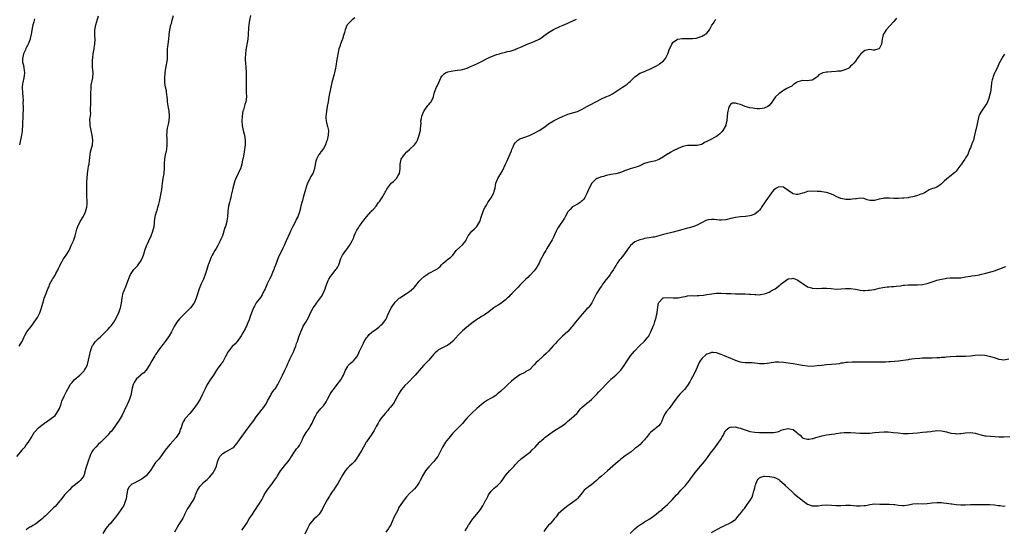
# Model space of a CAD drawing. Units: inches. Extents: x 2538000 to 2541000, y 1545000 to 1548000.
# Drawn here: x 2540374 to 2540785, y 1547069 to 1547281 of the extents above; entities that cross this region are included whole.
import ezdxf

# ---------------------------------------------------------------- set-up
doc = ezdxf.new("R2010")
doc.units = ezdxf.units.IN
doc.header["$MEASUREMENT"] = 0
doc.layers.add('LD25381545_10ft', color=140, linetype='Continuous')

msp = doc.modelspace()

# ---------------------------------------------------------------- linework, layer by layer
at = {"layer": 'LD25381545_10ft'}
for points, elevation in [([(2540373.1, 1547099), (2540374.75, 1547101), (2540375, 1547101.34), (2540375.77, 1547102.23), (2540376.38, 1547103), (2540377, 1547103.89), (2540377.91, 1547105), (2540378.34, 1547105.66), (2540379, 1547106.84), (2540380.34, 1547109), (2540380.64, 1547109.36), (2540382.12, 1547111), (2540383, 1547111.75), (2540384.62, 1547113), (2540384.84, 1547113.16), (2540385, 1547113.25), (2540386.02, 1547113.98), (2540387, 1547114.56), (2540389, 1547116.2), (2540389.69, 1547117), (2540390.85, 1547119), (2540391.57, 1547121), (2540391.89, 1547122.11), (2540393, 1547124.5), (2540393.83, 1547126.17), (2540395, 1547128.41), (2540395.39, 1547129), (2540396.1, 1547129.9), (2540397.02, 1547130.98), (2540399.3, 1547133), (2540400.18, 1547133.82), (2540401, 1547134.62), (2540401.18, 1547134.82), (2540401.34, 1547135), (2540401.69, 1547135.69), (2540402.44, 1547137), (2540402.59, 1547137.41), (2540403, 1547139.21), (2540403.35, 1547141), (2540403.81, 1547143), (2540404.51, 1547145), (2540404.69, 1547145.31), (2540405, 1547145.73), (2540405.51, 1547146.49), (2540405.92, 1547147), (2540407, 1547148.06), (2540408.04, 1547149), (2540408.53, 1547149.47), (2540409, 1547149.96), (2540410.09, 1547151), (2540411, 1547152.03), (2540411.93, 1547153), (2540412.43, 1547153.57), (2540413.34, 1547154.66), (2540413.58, 1547155), (2540414.73, 1547157), (2540415, 1547157.61), (2540415.4, 1547158.6), (2540415.57, 1547159), (2540415.97, 1547159.97), (2540416.32, 1547161), (2540416.41, 1547161.59), (2540416.81, 1547163), (2540416.97, 1547165), (2540417.32, 1547166.68), (2540417.36, 1547167), (2540417.54, 1547167.54), (2540418.18, 1547169), (2540418.47, 1547169.53), (2540419.02, 1547170.98), (2540420.09, 1547173.91), (2540420.55, 1547175), (2540421, 1547175.78), (2540421.9, 1547177), (2540422.42, 1547177.58), (2540423, 1547178.13), (2540423.42, 1547178.58), (2540423.76, 1547179), (2540425, 1547180.77), (2540425.12, 1547181), (2540425.65, 1547182.35), (2540425.89, 1547183), (2540426.32, 1547184.32), (2540426.53, 1547185), (2540426.63, 1547185.37), (2540427.15, 1547186.85), (2540427.42, 1547187.42), (2540428.12, 1547189), (2540428.37, 1547189.63), (2540429, 1547190.69), (2540429.16, 1547191), (2540429.89, 1547193), (2540430.06, 1547193.94), (2540430.34, 1547195), (2540430.53, 1547196.53), (2540430.57, 1547197), (2540430.82, 1547199), (2540431, 1547199.71), (2540431.36, 1547201), (2540431.76, 1547202.24), (2540431.98, 1547203), (2540432.28, 1547204.28), (2540432.58, 1547205.42), (2540433, 1547207.49), (2540433.35, 1547209), (2540433.61, 1547210.39), (2540433.68, 1547211.68), (2540433.85, 1547213), (2540434.02, 1547213.98), (2540434.16, 1547215), (2540434.51, 1547217), (2540434.56, 1547217.44), (2540434.66, 1547219), (2540434.63, 1547220.63), (2540434.65, 1547221), (2540434.7, 1547221.3), (2540434.79, 1547223), (2540435, 1547224.08), (2540435.56, 1547226.44), (2540435.66, 1547227), (2540435.83, 1547229), (2540435.74, 1547230.26), (2540435.84, 1547231.84), (2540435.71, 1547233), (2540435.75, 1547234.25), (2540435.8, 1547235), (2540435.93, 1547235.93), (2540436.18, 1547237), (2540436.39, 1547237.61), (2540436.62, 1547239), (2540436.78, 1547240.78), (2540436.81, 1547241), (2540436.67, 1547243), (2540436.41, 1547244.41), (2540435.98, 1547247), (2540435.9, 1547247.9), (2540435.52, 1547251), (2540435.46, 1547251.46), (2540435.17, 1547253), (2540434.88, 1547255), (2540434.83, 1547257), (2540434.97, 1547259), (2540435.28, 1547261), (2540435.55, 1547262.45), (2540435.69, 1547263), (2540435.81, 1547263.81), (2540435.96, 1547265), (2540435.97, 1547269), (2540436.07, 1547269.93), (2540436.2, 1547271), (2540436.49, 1547273), (2540436.68, 1547275), (2540436.94, 1547277), (2540437.39, 1547279), (2540437.55, 1547279.55), (2540437.93, 1547281), (2540438.42, 1547283)], 7910), ([(2540374.03, 1547145), (2540375.18, 1547146.82), (2540375.28, 1547147), (2540376.15, 1547149), (2540376.45, 1547149.55), (2540377.22, 1547151), (2540379, 1547153.28), (2540379.79, 1547154.21), (2540380.37, 1547155), (2540381, 1547156.02), (2540381.65, 1547157), (2540382.72, 1547159), (2540383.42, 1547161), (2540383.92, 1547163), (2540384.35, 1547164.35), (2540384.54, 1547165), (2540385.3, 1547167), (2540385.44, 1547167.44), (2540386.07, 1547169), (2540386.41, 1547169.59), (2540386.9, 1547171), (2540388, 1547173), (2540388.41, 1547173.59), (2540389, 1547174.7), (2540389.18, 1547175), (2540389.39, 1547175.39), (2540390.29, 1547177), (2540390.52, 1547177.48), (2540391, 1547178.6), (2540391.2, 1547179), (2540392.55, 1547181.45), (2540393.67, 1547183), (2540394.87, 1547185), (2540395.76, 1547187), (2540396.67, 1547189), (2540397, 1547189.8), (2540397.41, 1547191), (2540397.56, 1547191.56), (2540398.1, 1547193.9), (2540398.5, 1547195), (2540399.54, 1547197), (2540400.74, 1547199), (2540401, 1547199.48), (2540401.67, 1547201), (2540402.24, 1547203), (2540402.37, 1547204.37), (2540402.42, 1547205), (2540402.27, 1547208.27), (2540402.25, 1547209), (2540402.28, 1547211), (2540402.34, 1547212.34), (2540402.34, 1547213.66), (2540402.38, 1547215), (2540402.51, 1547217), (2540402.8, 1547219), (2540403, 1547220.1), (2540403.21, 1547221), (2540403.42, 1547222.58), (2540403.53, 1547223.53), (2540403.66, 1547225), (2540403.87, 1547226.13), (2540404.59, 1547229), (2540404.79, 1547231), (2540404.54, 1547233), (2540404.03, 1547235), (2540403.63, 1547237), (2540403.62, 1547238.38), (2540403.59, 1547239), (2540403.6, 1547239.6), (2540403.93, 1547242.07), (2540403.88, 1547243), (2540403.81, 1547243.82), (2540403.93, 1547246.07), (2540403.92, 1547247), (2540403.99, 1547249), (2540403.96, 1547250.04), (2540404, 1547251), (2540404.09, 1547252.09), (2540404.06, 1547253), (2540404.14, 1547253.86), (2540404.76, 1547257), (2540404.86, 1547259), (2540404.67, 1547261.33), (2540404.59, 1547263), (2540404.69, 1547264.69), (2540404.72, 1547265), (2540404.78, 1547265.22), (2540404.98, 1547267), (2540405.32, 1547269), (2540405.35, 1547269.35), (2540405.64, 1547271), (2540405.74, 1547273), (2540405.64, 1547274.36), (2540405.64, 1547275), (2540405.69, 1547275.69), (2540405.66, 1547277), (2540406.05, 1547279), (2540406.46, 1547280.46), (2540407.19, 1547282.81)], 7920), ([(2540380.5, 1547281.5), (2540380.34, 1547281), (2540380.12, 1547280.12), (2540379.79, 1547279), (2540379.62, 1547278.38), (2540379.1, 1547275.1), (2540378.7, 1547273.3), (2540378.61, 1547273), (2540378.32, 1547272.32), (2540377.82, 1547271), (2540377.56, 1547270.44), (2540377, 1547269.42), (2540376.84, 1547269.16), (2540376.62, 1547268.62), (2540375.9, 1547267), (2540375.75, 1547266.25), (2540375.47, 1547265), (2540375.5, 1547263.5), (2540375.56, 1547263), (2540375.79, 1547262.21), (2540376.01, 1547261), (2540376.11, 1547260.11), (2540376.3, 1547259), (2540376.14, 1547257.86), (2540376.05, 1547257), (2540375.56, 1547255), (2540375.5, 1547254.5), (2540375.28, 1547253), (2540375.38, 1547250.62), (2540375.56, 1547249), (2540375.67, 1547247.67), (2540375.59, 1547246.41), (2540375.67, 1547245), (2540375.72, 1547243.72), (2540375.69, 1547243), (2540375.64, 1547242.36), (2540375.61, 1547241), (2540375.54, 1547239.54), (2540375.49, 1547239), (2540375.49, 1547238.51), (2540375.42, 1547237), (2540375.31, 1547235.31), (2540375.33, 1547235), (2540375.33, 1547234.67), (2540375.06, 1547233), (2540374.12, 1547229)], 7930), ([(2540470.6, 1547283), (2540470.14, 1547281), (2540469.89, 1547279), (2540469.8, 1547277.8), (2540469.66, 1547275), (2540469.42, 1547273), (2540468.71, 1547269.29), (2540468.67, 1547268.67), (2540468.45, 1547267), (2540468.36, 1547265), (2540468.36, 1547264.36), (2540468.44, 1547263), (2540468.59, 1547261.41), (2540468.74, 1547259), (2540468.79, 1547257), (2540468.81, 1547255), (2540468.77, 1547252.77), (2540468.8, 1547251), (2540468.9, 1547249), (2540468.66, 1547247), (2540468.22, 1547245.78), (2540467.65, 1547243.65), (2540467.45, 1547243), (2540467.13, 1547241), (2540466.99, 1547239), (2540467.09, 1547237), (2540467.51, 1547235), (2540468.03, 1547233), (2540468.31, 1547231), (2540468.29, 1547229), (2540468.06, 1547227), (2540467.88, 1547226.12), (2540467.5, 1547223.5), (2540467.38, 1547223), (2540467.3, 1547222.7), (2540467.02, 1547221), (2540466.36, 1547219), (2540465.92, 1547218.08), (2540465.45, 1547217), (2540464.47, 1547215), (2540464.05, 1547213.95), (2540463.71, 1547213), (2540463.18, 1547211), (2540462.78, 1547209), (2540462.7, 1547208.7), (2540462.32, 1547207), (2540462.03, 1547206.03), (2540461.77, 1547205), (2540461.42, 1547203.42), (2540461.35, 1547203), (2540461.33, 1547202.67), (2540461.12, 1547201), (2540460.95, 1547199), (2540460.72, 1547197.28), (2540460.66, 1547197), (2540460.1, 1547195), (2540459.8, 1547194.2), (2540459.47, 1547193), (2540458.84, 1547191), (2540458.27, 1547189.73), (2540457.98, 1547189), (2540456.91, 1547187), (2540456.27, 1547185.73), (2540455.75, 1547185), (2540455, 1547183.73), (2540454.59, 1547183), (2540454.23, 1547182.23), (2540453.69, 1547181), (2540453, 1547179.29), (2540452.9, 1547179), (2540452.33, 1547177), (2540451.73, 1547175), (2540450.95, 1547173.05), (2540450, 1547171), (2540449.18, 1547169), (2540448.13, 1547165.87), (2540447.91, 1547165), (2540447.13, 1547163), (2540447, 1547162.8), (2540445.51, 1547161), (2540443.44, 1547159), (2540441.47, 1547157), (2540441, 1547156.46), (2540439.78, 1547155), (2540438.74, 1547153.26), (2540437.56, 1547151), (2540436.59, 1547149.41), (2540436.38, 1547149), (2540434.97, 1547147), (2540434.12, 1547145.88), (2540433.39, 1547145), (2540433, 1547144.48), (2540431.94, 1547143), (2540431.57, 1547142.43), (2540431, 1547141.63), (2540430.61, 1547141), (2540429.47, 1547139), (2540428.64, 1547137.36), (2540427.08, 1547135), (2540426.01, 1547133.99), (2540425, 1547133.22), (2540424.75, 1547133), (2540423, 1547131.39), (2540422.67, 1547131), (2540422.04, 1547129.96), (2540421.58, 1547129), (2540421.07, 1547127), (2540420.78, 1547125.22), (2540420.58, 1547124.58), (2540420.15, 1547123), (2540419.79, 1547122.21), (2540419.32, 1547121), (2540419, 1547120.38), (2540417.92, 1547118.08), (2540417, 1547116.29), (2540415.82, 1547114.18), (2540413, 1547110.23), (2540412.47, 1547109.53), (2540411.95, 1547109), (2540411, 1547107.96), (2540408.18, 1547105), (2540407, 1547103.98), (2540406.01, 1547103), (2540405, 1547101.93), (2540404.6, 1547101.4), (2540404.36, 1547101), (2540403.87, 1547099.87), (2540403.47, 1547099), (2540402.87, 1547097.13), (2540402.09, 1547095), (2540401.82, 1547094.18), (2540400.99, 1547091), (2540400.18, 1547089.82), (2540399.55, 1547089), (2540399, 1547088.54), (2540397, 1547087), (2540395.94, 1547086.06), (2540395, 1547085.17), (2540393, 1547083.06), (2540391.39, 1547081), (2540391, 1547080.53), (2540389.78, 1547079), (2540389, 1547078.17), (2540388.42, 1547077.58), (2540385, 1547074.33), (2540384.31, 1547073.69), (2540383.61, 1547073), (2540383, 1547072.5), (2540381, 1547070.99), (2540379.72, 1547070.28), (2540379, 1547069.78), (2540378.47, 1547069.53), (2540377.69, 1547069), (2540377, 1547068.49)], 7900), ([(2540514.1, 1547281.9), (2540513, 1547281.12), (2540512.85, 1547281), (2540511, 1547279.2), (2540510.87, 1547279), (2540510.82, 1547278.82), (2540510.15, 1547277), (2540509.84, 1547275.84), (2540509.43, 1547274.57), (2540508.91, 1547273.09), (2540508.77, 1547272.77), (2540508.11, 1547271), (2540507.93, 1547270.07), (2540507.49, 1547269), (2540507, 1547266.84), (2540506.72, 1547265.28), (2540506.64, 1547264.64), (2540506.14, 1547261.86), (2540506.03, 1547261), (2540505.79, 1547259.79), (2540505.62, 1547259), (2540505.47, 1547258.53), (2540504.51, 1547255), (2540504.06, 1547253), (2540503.29, 1547249), (2540502.93, 1547246.93), (2540502.64, 1547245), (2540502.29, 1547243), (2540502.16, 1547241.84), (2540502.05, 1547241), (2540502.07, 1547240.07), (2540502.15, 1547239), (2540502.26, 1547238.26), (2540502.64, 1547237), (2540502.68, 1547236.68), (2540503.11, 1547235), (2540503.03, 1547233), (2540502.56, 1547231), (2540502.36, 1547230.36), (2540501.84, 1547229), (2540501, 1547227.46), (2540500.72, 1547227), (2540499.95, 1547226.05), (2540499.23, 1547225), (2540499, 1547224.63), (2540498.12, 1547223), (2540497.82, 1547222.18), (2540497.32, 1547219.32), (2540497.26, 1547219), (2540497.2, 1547218.8), (2540497, 1547218.27), (2540496.68, 1547217.32), (2540496.54, 1547217), (2540495.82, 1547215.82), (2540495.35, 1547215), (2540495, 1547214.34), (2540494.31, 1547213), (2540493.7, 1547211), (2540493.58, 1547210.42), (2540492.53, 1547207), (2540492.23, 1547205.77), (2540491.97, 1547205), (2540491.62, 1547203.62), (2540491.5, 1547203), (2540491.38, 1547202.62), (2540491.03, 1547201), (2540490.3, 1547199), (2540489.82, 1547198.18), (2540489.32, 1547197), (2540488.3, 1547195), (2540487.89, 1547194.11), (2540487.3, 1547193), (2540487, 1547192.38), (2540485.5, 1547189), (2540485, 1547187.98), (2540484.58, 1547187), (2540484.04, 1547185.96), (2540483.62, 1547185), (2540483, 1547183.66), (2540482.18, 1547181.82), (2540481, 1547178.77), (2540480.47, 1547177.53), (2540480.29, 1547177), (2540479.82, 1547175.82), (2540479.33, 1547174.67), (2540479, 1547173.91), (2540478.53, 1547173), (2540477.57, 1547171), (2540477.42, 1547170.58), (2540477, 1547169.59), (2540476.81, 1547169.19), (2540476.69, 1547169), (2540476.3, 1547168.3), (2540475.48, 1547166.52), (2540475, 1547165.81), (2540474.7, 1547165.3), (2540473, 1547163.12), (2540472.21, 1547161.79), (2540471.78, 1547161), (2540471, 1547159.01), (2540470.36, 1547157), (2540469.98, 1547155.98), (2540469.58, 1547155), (2540469.4, 1547154.6), (2540469, 1547153.64), (2540468.7, 1547153), (2540468.29, 1547152.29), (2540467.39, 1547150.61), (2540466.65, 1547149.35), (2540466.4, 1547149), (2540465.05, 1547147), (2540464.1, 1547145.9), (2540463, 1547144.91), (2540461.38, 1547143), (2540461, 1547142.37), (2540460.52, 1547141.48), (2540460.3, 1547141), (2540459.16, 1547138.84), (2540458.31, 1547137.69), (2540457, 1547135.83), (2540456.44, 1547135), (2540455.14, 1547133), (2540453.74, 1547131), (2540452.54, 1547129), (2540451.55, 1547127), (2540450.61, 1547125), (2540449.61, 1547123), (2540448.39, 1547121), (2540447, 1547118.99), (2540445.26, 1547117), (2540443.39, 1547115), (2540443.21, 1547114.79), (2540443, 1547114.38), (2540442.48, 1547113.52), (2540442.26, 1547113), (2540441.95, 1547111.95), (2540441.6, 1547111), (2540441.43, 1547110.57), (2540441, 1547109.18), (2540440.95, 1547109.05), (2540439.5, 1547107), (2540437, 1547104.24), (2540435.58, 1547102.41), (2540435, 1547101.63), (2540434.75, 1547101.25), (2540433.06, 1547098.94), (2540432.17, 1547097.83), (2540431.39, 1547097), (2540431, 1547096.53), (2540429.94, 1547095), (2540428.81, 1547093.19), (2540428.68, 1547093), (2540427, 1547091.01), (2540425.9, 1547090.1), (2540425, 1547089.46), (2540424.19, 1547089), (2540421.78, 1547087.78), (2540421, 1547087.46), (2540420.47, 1547087), (2540419.76, 1547086.24), (2540419.3, 1547085), (2540419, 1547083.51), (2540418.67, 1547081.33), (2540418.59, 1547081), (2540418.33, 1547080.33), (2540417.91, 1547079), (2540417.61, 1547078.39), (2540416.81, 1547077.19), (2540415.17, 1547075), (2540415.11, 1547074.89), (2540414.29, 1547073.71), (2540413, 1547072.18), (2540411.96, 1547071), (2540411.48, 1547070.52), (2540411, 1547069.94), (2540410.19, 1547069), (2540409.01, 1547066.99)], 7890), ([(2540439, 1547067.61), (2540440.19, 1547069.81), (2540441.02, 1547071), (2540442.29, 1547073), (2540442.55, 1547073.45), (2540443.12, 1547074.88), (2540443.15, 1547075), (2540443.28, 1547075.28), (2540444.15, 1547077), (2540444.51, 1547077.49), (2540446.95, 1547081.05), (2540447.53, 1547082.47), (2540447.7, 1547083), (2540448.48, 1547085), (2540449, 1547085.82), (2540449.48, 1547086.52), (2540449.85, 1547087), (2540451, 1547088.2), (2540451.9, 1547089), (2540452.5, 1547089.5), (2540453.53, 1547090.47), (2540455, 1547092.3), (2540455.44, 1547093), (2540455.98, 1547094.02), (2540456.34, 1547095), (2540456.88, 1547096.88), (2540457, 1547097.25), (2540457.49, 1547098.51), (2540457.8, 1547099), (2540459, 1547100.31), (2540460.12, 1547101), (2540460.69, 1547101.31), (2540461, 1547101.45), (2540463, 1547102.55), (2540463.28, 1547102.72), (2540463.59, 1547103), (2540465, 1547104.56), (2540465.33, 1547105), (2540465.98, 1547106.02), (2540466.68, 1547107), (2540468.55, 1547109.45), (2540469.66, 1547111), (2540471.92, 1547114.08), (2540473, 1547115.63), (2540474.04, 1547117), (2540474.44, 1547117.56), (2540475, 1547118.19), (2540475.36, 1547118.64), (2540475.69, 1547119), (2540477.07, 1547121), (2540477.68, 1547122.32), (2540479, 1547124.6), (2540479.22, 1547125), (2540479.9, 1547126.1), (2540480.65, 1547127), (2540481, 1547127.46), (2540481.99, 1547129), (2540482.32, 1547129.68), (2540483, 1547130.99), (2540483.91, 1547133), (2540484.95, 1547135), (2540485.85, 1547137), (2540486.16, 1547137.84), (2540486.67, 1547139), (2540487, 1547139.64), (2540487.64, 1547141), (2540488.11, 1547141.89), (2540488.67, 1547143), (2540489, 1547143.81), (2540489.47, 1547145), (2540489.83, 1547146.17), (2540490.14, 1547147), (2540490.81, 1547149), (2540491.54, 1547151), (2540492.42, 1547153), (2540492.61, 1547153.39), (2540493.34, 1547154.66), (2540493.61, 1547155), (2540494.79, 1547157), (2540495.66, 1547159), (2540496.75, 1547161), (2540497.7, 1547162.3), (2540498.16, 1547163), (2540499, 1547164.03), (2540500.2, 1547165.8), (2540500.91, 1547167), (2540501.76, 1547169), (2540502.02, 1547169.98), (2540502.41, 1547171), (2540503, 1547172.47), (2540503.27, 1547173), (2540503.92, 1547174.08), (2540504.63, 1547175), (2540506.26, 1547177), (2540506.57, 1547177.43), (2540507, 1547178.19), (2540507.4, 1547179), (2540508.35, 1547181.65), (2540509.01, 1547183), (2540510.38, 1547185), (2540511, 1547185.83), (2540511.52, 1547186.48), (2540511.88, 1547187), (2540513.01, 1547189), (2540513.68, 1547190.32), (2540513.91, 1547191), (2540514.56, 1547192.56), (2540514.84, 1547193.16), (2540515, 1547193.48), (2540515.6, 1547194.4), (2540515.96, 1547195), (2540517, 1547196.43), (2540517.49, 1547197), (2540519, 1547198.97), (2540520.76, 1547201), (2540521, 1547201.32), (2540521.88, 1547202.12), (2540523, 1547203.47), (2540524.04, 1547205), (2540524.51, 1547205.49), (2540525, 1547206.23), (2540525.47, 1547207), (2540526.08, 1547208.08), (2540526.67, 1547209), (2540526.78, 1547209.22), (2540527, 1547209.73), (2540527.47, 1547210.53), (2540527.72, 1547211), (2540529, 1547212.66), (2540529.3, 1547213), (2540530.23, 1547213.77), (2540531.3, 1547214.7), (2540531.51, 1547215), (2540532.19, 1547216.19), (2540532.7, 1547217), (2540533.03, 1547219.03), (2540533, 1547221), (2540533.4, 1547223), (2540534.4, 1547224.4), (2540534.79, 1547225), (2540535.89, 1547226.11), (2540537, 1547227.08), (2540539, 1547229), (2540539.86, 1547230.14), (2540540.3, 1547231), (2540541.03, 1547233), (2540541.38, 1547234.62), (2540541.49, 1547235), (2540541.58, 1547235.58), (2540541.67, 1547237), (2540541.74, 1547237.74), (2540541.73, 1547239), (2540541.93, 1547239.93), (2540542.07, 1547241), (2540542.32, 1547241.68), (2540542.92, 1547243), (2540543, 1547243.15), (2540544.63, 1547245.37), (2540545, 1547245.76), (2540545.5, 1547246.5), (2540545.93, 1547247), (2540546.95, 1547249.05), (2540547, 1547249.23), (2540547.39, 1547251), (2540548.18, 1547253), (2540548.47, 1547253.53), (2540549.13, 1547255), (2540550.06, 1547257), (2540550.39, 1547257.61), (2540551.38, 1547258.62), (2540552.02, 1547259), (2540553, 1547259.5), (2540553.62, 1547259.62), (2540555, 1547259.93), (2540556.05, 1547260.05), (2540557, 1547260.11), (2540558.31, 1547260.31), (2540559, 1547260.36), (2540561, 1547260.97), (2540562.39, 1547261.61), (2540563.81, 1547262.19), (2540565.57, 1547263), (2540567, 1547263.72), (2540569.4, 1547265), (2540570.48, 1547265.52), (2540573, 1547266.54), (2540573.38, 1547266.62), (2540574.5, 1547267), (2540575.22, 1547267.22), (2540577, 1547267.61), (2540577.88, 1547267.88), (2540579, 1547268.13), (2540581, 1547268.81), (2540581.43, 1547269), (2540583, 1547269.61), (2540583.93, 1547270.07), (2540586.07, 1547271), (2540587.6, 1547271.6), (2540589, 1547272.1), (2540590.98, 1547273.02), (2540592.21, 1547273.79), (2540593, 1547274.41), (2540595, 1547275.78), (2540597, 1547277.06), (2540599.63, 1547278.37), (2540601, 1547278.89), (2540603, 1547279.74), (2540605.72, 1547281), (2540606.56, 1547281.44)], 7880), ([(2540467, 1547068.29), (2540467.53, 1547069), (2540468.12, 1547069.88), (2540469, 1547071.22), (2540470.08, 1547073), (2540471.35, 1547075), (2540473.59, 1547078.41), (2540474.05, 1547079), (2540475.32, 1547081), (2540475.9, 1547082.1), (2540476.35, 1547083), (2540477, 1547084.22), (2540477.48, 1547085), (2540479.04, 1547086.96), (2540480.74, 1547089.26), (2540481.54, 1547090.46), (2540481.86, 1547091), (2540483.17, 1547093), (2540483.93, 1547094.07), (2540484.64, 1547095), (2540486.25, 1547097), (2540487, 1547098), (2540487.68, 1547099), (2540489, 1547101), (2540489.82, 1547102.18), (2540490.53, 1547103), (2540491, 1547103.68), (2540491.78, 1547105), (2540492.13, 1547105.87), (2540492.62, 1547107), (2540493, 1547107.69), (2540493.78, 1547109), (2540495, 1547110.66), (2540495.23, 1547111), (2540495.51, 1547111.51), (2540496.37, 1547113), (2540497.14, 1547114.86), (2540497.53, 1547115.53), (2540498.28, 1547117), (2540498.55, 1547117.45), (2540499.45, 1547118.55), (2540499.93, 1547119), (2540501, 1547120.21), (2540502.13, 1547121.87), (2540502.75, 1547123), (2540503.89, 1547125), (2540504.31, 1547125.69), (2540505, 1547126.72), (2540505.2, 1547127), (2540506.82, 1547129), (2540508.31, 1547131), (2540509, 1547132.23), (2540509.39, 1547133), (2540510.23, 1547135), (2540511, 1547136.4), (2540511.41, 1547137), (2540512.18, 1547137.82), (2540513, 1547138.45), (2540513.29, 1547138.71), (2540513.57, 1547139), (2540515, 1547140.65), (2540515.23, 1547141), (2540515.76, 1547142.24), (2540516.12, 1547143), (2540517, 1547144.98), (2540517.68, 1547146.32), (2540518.08, 1547147), (2540519, 1547148.5), (2540519.37, 1547149), (2540520.12, 1547149.88), (2540521.16, 1547150.84), (2540523, 1547152.18), (2540524.07, 1547153), (2540525, 1547153.79), (2540525.63, 1547154.37), (2540526.25, 1547155), (2540527, 1547156.22), (2540527.52, 1547157), (2540527.93, 1547158.07), (2540529.3, 1547161), (2540529.99, 1547162.01), (2540530.68, 1547163), (2540531, 1547163.36), (2540532.69, 1547165), (2540532.86, 1547165.14), (2540533.63, 1547165.63), (2540535, 1547166.55), (2540535.74, 1547167), (2540537, 1547167.87), (2540538.68, 1547169.32), (2540539, 1547169.71), (2540539.61, 1547170.39), (2540540.07, 1547171), (2540541, 1547172.11), (2540541.84, 1547173), (2540543, 1547174.09), (2540544.31, 1547175), (2540545, 1547175.45), (2540545.97, 1547175.97), (2540547, 1547176.45), (2540548.12, 1547177), (2540548.68, 1547177.32), (2540549, 1547177.67), (2540549.69, 1547178.31), (2540550.34, 1547179), (2540551, 1547179.65), (2540552.61, 1547181), (2540552.86, 1547181.14), (2540553, 1547181.27), (2540554.04, 1547181.96), (2540555, 1547183.01), (2540556.48, 1547185), (2540557.78, 1547186.22), (2540559, 1547187.31), (2540560.41, 1547189), (2540560.63, 1547189.37), (2540561, 1547190.2), (2540561.28, 1547190.72), (2540561.4, 1547191), (2540563, 1547193), (2540564.08, 1547193.92), (2540565.1, 1547194.9), (2540566.22, 1547197), (2540567, 1547199.22), (2540568.02, 1547201.98), (2540568.51, 1547203), (2540569, 1547203.9), (2540569.69, 1547205), (2540570.24, 1547205.76), (2540571.04, 1547206.96), (2540572.12, 1547209), (2540572.31, 1547209.69), (2540572.64, 1547211), (2540573.03, 1547213), (2540573.86, 1547215), (2540575.77, 1547218.22), (2540577, 1547220.93), (2540577.67, 1547222.33), (2540577.95, 1547223), (2540579.51, 1547226.49), (2540579.7, 1547227), (2540580.23, 1547228.23), (2540580.67, 1547229.33), (2540581, 1547229.84), (2540582.13, 1547231), (2540583, 1547231.51), (2540583.75, 1547231.75), (2540585, 1547232.24), (2540587, 1547232.94), (2540588.4, 1547233.6), (2540589, 1547233.87), (2540591, 1547235), (2540593, 1547236.27), (2540594.07, 1547237), (2540595, 1547237.71), (2540597, 1547239), (2540599, 1547240.04), (2540601, 1547240.99), (2540602.43, 1547241.57), (2540603, 1547241.77), (2540605.51, 1547242.49), (2540607.03, 1547242.97), (2540609, 1547243.94), (2540611, 1547245), (2540612.36, 1547245.64), (2540617, 1547248.15), (2540618.9, 1547249), (2540620.37, 1547249.63), (2540621.67, 1547250.33), (2540625, 1547252.44), (2540625.81, 1547253), (2540626.56, 1547253.44), (2540627, 1547253.78), (2540627.76, 1547254.24), (2540628.52, 1547255), (2540629, 1547255.44), (2540631, 1547257.43), (2540631.89, 1547258.11), (2540633, 1547258.84), (2540635, 1547259.65), (2540636.13, 1547260.13), (2540637, 1547260.46), (2540640.01, 1547261.99), (2540641, 1547262.56), (2540641.26, 1547262.73), (2540643, 1547264.1), (2540643.7, 1547265), (2540644.18, 1547265.82), (2540644.75, 1547267), (2540645.48, 1547269), (2540645.97, 1547269.97), (2540646.41, 1547271), (2540647, 1547271.88), (2540648.71, 1547273), (2540648.9, 1547273.1), (2540650.66, 1547273.34), (2540651, 1547273.34), (2540652.7, 1547273.3), (2540654.72, 1547273.28), (2540655, 1547273.29), (2540656.51, 1547273.49), (2540657, 1547273.58), (2540659, 1547274.26), (2540659.47, 1547274.53), (2540660.21, 1547275), (2540661, 1547275.6), (2540662.12, 1547277), (2540663, 1547278.56), (2540663.15, 1547278.85), (2540663.79, 1547279.79), (2540664.52, 1547281), (2540664.73, 1547281.27)], 7870), ([(2540740.22, 1547281.78), (2540739, 1547280.38), (2540737.42, 1547278.58), (2540735.91, 1547277), (2540735, 1547275.61), (2540734.63, 1547275), (2540734.35, 1547273.65), (2540734.19, 1547273), (2540733.94, 1547271), (2540733, 1547269.09), (2540732.81, 1547269), (2540731, 1547268.43), (2540730.43, 1547268.43), (2540729, 1547268.81), (2540727, 1547268.35), (2540725.34, 1547267), (2540725.17, 1547266.83), (2540724.35, 1547265.65), (2540723.72, 1547265), (2540723, 1547263.87), (2540722.39, 1547263), (2540721.63, 1547262.37), (2540721, 1547261.75), (2540720.65, 1547261.35), (2540720.21, 1547261), (2540719, 1547260.4), (2540718.2, 1547260.2), (2540717, 1547259.78), (2540715.67, 1547259.67), (2540715, 1547259.57), (2540713, 1547259.49), (2540711.36, 1547259.36), (2540711, 1547259.36), (2540709.36, 1547259), (2540709.08, 1547258.92), (2540707.74, 1547258.26), (2540707, 1547257.43), (2540706.74, 1547257.26), (2540706.53, 1547257), (2540705, 1547255.95), (2540703.83, 1547255.83), (2540703, 1547255.71), (2540701, 1547255.78), (2540699, 1547255.33), (2540698.41, 1547255), (2540697, 1547254.05), (2540696.47, 1547253.53), (2540695.57, 1547253), (2540694.43, 1547252.43), (2540693, 1547251.66), (2540692.05, 1547251), (2540691, 1547250.23), (2540689.74, 1547249), (2540689, 1547248.03), (2540688.31, 1547247), (2540687, 1547245.43), (2540686.53, 1547245), (2540685, 1547244.24), (2540684.15, 1547244.15), (2540683, 1547243.96), (2540682.05, 1547244.05), (2540681, 1547244.12), (2540680.27, 1547244.27), (2540679, 1547244.46), (2540676.99, 1547244.99), (2540675, 1547245.77), (2540673.84, 1547246.16), (2540673, 1547246.38), (2540671.62, 1547246.38), (2540671, 1547246.12), (2540670.29, 1547245), (2540670.11, 1547244.11), (2540669.73, 1547243), (2540669.64, 1547242.36), (2540669.32, 1547239.32), (2540669.3, 1547239), (2540669, 1547237.47), (2540668.91, 1547237.09), (2540668.61, 1547236.61), (2540667.68, 1547235), (2540667.4, 1547234.6), (2540667, 1547234.18), (2540666.45, 1547233.55), (2540665.8, 1547233), (2540665, 1547232.42), (2540663.92, 1547231.92), (2540663, 1547231.43), (2540662.07, 1547231), (2540661, 1547230.44), (2540660.08, 1547229.92), (2540659, 1547229.26), (2540658.82, 1547229.18), (2540657, 1547228.68), (2540656.7, 1547228.7), (2540654.74, 1547228.74), (2540653, 1547228.75), (2540651, 1547228.34), (2540649, 1547227.54), (2540647, 1547226.51), (2540646.03, 1547225.97), (2540645, 1547225.32), (2540644.79, 1547225.21), (2540643, 1547224.01), (2540641.32, 1547223), (2540641, 1547222.84), (2540639.62, 1547222.38), (2540639, 1547222.18), (2540637, 1547221.81), (2540636.33, 1547221.67), (2540635, 1547221.26), (2540634.81, 1547221.19), (2540634.41, 1547221), (2540633, 1547220.28), (2540631.88, 1547219.88), (2540631, 1547219.5), (2540629, 1547218.94), (2540627.55, 1547218.45), (2540627, 1547218.24), (2540626.12, 1547217.88), (2540624.64, 1547217.36), (2540623, 1547216.94), (2540621, 1547216.58), (2540620.45, 1547216.45), (2540619, 1547216.16), (2540617.85, 1547215.85), (2540617, 1547215.65), (2540615.2, 1547215), (2540615, 1547214.91), (2540613, 1547213), (2540611.66, 1547210.34), (2540611.12, 1547209), (2540610.1, 1547207), (2540609.63, 1547206.37), (2540609, 1547205.68), (2540608.64, 1547205.36), (2540608.14, 1547205), (2540607, 1547204.25), (2540605, 1547203.17), (2540604.8, 1547203), (2540603.93, 1547202.07), (2540603.02, 1547201), (2540601.86, 1547199), (2540601.58, 1547198.42), (2540601, 1547197.6), (2540600.78, 1547197.22), (2540599.83, 1547195.83), (2540599.3, 1547195), (2540599, 1547194.5), (2540598.47, 1547193.53), (2540598.14, 1547193), (2540597.42, 1547191.42), (2540597, 1547190.44), (2540596.54, 1547189.46), (2540594.27, 1547185.73), (2540593.78, 1547185), (2540593, 1547183.63), (2540592.66, 1547183), (2540591.67, 1547181), (2540591, 1547179.71), (2540590.68, 1547179), (2540590.07, 1547177.93), (2540589.42, 1547177), (2540589, 1547176.5), (2540587.29, 1547174.71), (2540587, 1547174.45), (2540586.28, 1547173.72), (2540585.49, 1547173), (2540583.3, 1547170.7), (2540583, 1547170.44), (2540582.31, 1547169.69), (2540581, 1547168.46), (2540579.69, 1547167), (2540579.38, 1547166.62), (2540579, 1547166.3), (2540578.41, 1547165.59), (2540577.74, 1547165), (2540577, 1547164.33), (2540575, 1547162.86), (2540573.89, 1547162.11), (2540573, 1547161.58), (2540572.07, 1547161), (2540569.43, 1547159), (2540569.2, 1547158.8), (2540568.05, 1547157.95), (2540567, 1547157.36), (2540566.39, 1547157), (2540565, 1547156.12), (2540563, 1547154.65), (2540562.12, 1547153.88), (2540560.92, 1547153), (2540559, 1547151.38), (2540558.6, 1547151), (2540556.8, 1547149.2), (2540556.64, 1547149), (2540555, 1547147.2), (2540553.85, 1547146.15), (2540553, 1547145.47), (2540552.1, 1547145), (2540551, 1547144.49), (2540549.91, 1547143.91), (2540549, 1547143.46), (2540548.45, 1547143), (2540547.71, 1547142.29), (2540547, 1547141.56), (2540545, 1547139.26), (2540543.89, 1547138.11), (2540542.89, 1547137.11), (2540541, 1547134.93), (2540540.07, 1547133.93), (2540539.25, 1547133), (2540539, 1547132.68), (2540536.24, 1547129.76), (2540535, 1547128.65), (2540533.65, 1547127), (2540533, 1547126.12), (2540532.59, 1547125.41), (2540531.29, 1547123), (2540531, 1547122.52), (2540530.47, 1547121.53), (2540530.12, 1547121), (2540529, 1547119.56), (2540528.51, 1547119), (2540527.84, 1547118.16), (2540526.79, 1547117), (2540525.17, 1547115), (2540524.26, 1547113.74), (2540523.81, 1547113), (2540523, 1547111.53), (2540522.13, 1547109.87), (2540521.65, 1547109), (2540521, 1547107.95), (2540520.3, 1547107), (2540519, 1547105.14), (2540518.89, 1547105), (2540517.71, 1547103), (2540517, 1547101.65), (2540515.44, 1547099), (2540515.24, 1547098.76), (2540515, 1547098.37), (2540513.97, 1547097), (2540513, 1547096.03), (2540511.92, 1547095), (2540511.43, 1547094.57), (2540511, 1547094.11), (2540510.12, 1547093), (2540509, 1547091.32), (2540507.77, 1547089), (2540507, 1547087.8), (2540505.94, 1547086.06), (2540505.16, 1547085), (2540505, 1547084.75), (2540503.78, 1547083), (2540503.52, 1547082.48), (2540502.63, 1547081), (2540500.67, 1547077.33), (2540500.47, 1547077), (2540499.47, 1547075.47), (2540499.11, 1547074.89), (2540498.16, 1547073.84), (2540497, 1547072.89), (2540495.37, 1547071), (2540495.21, 1547070.79), (2540495, 1547070.37), (2540494.39, 1547069), (2540493.32, 1547066.68)], 7860), ([(2540785.23, 1547266.77), (2540785, 1547266.4), (2540784.44, 1547265.56), (2540784.09, 1547265), (2540783.02, 1547263), (2540782.18, 1547261), (2540781.39, 1547259.39), (2540781.12, 1547258.88), (2540780.49, 1547257.51), (2540780.3, 1547257), (2540780.11, 1547256.11), (2540779.82, 1547255), (2540779.64, 1547253), (2540779.39, 1547251), (2540778.88, 1547249), (2540778.79, 1547248.79), (2540778.13, 1547247), (2540777.8, 1547246.2), (2540777, 1547245.11), (2540775.58, 1547243), (2540775.4, 1547242.6), (2540775, 1547241.88), (2540774.73, 1547241.27), (2540774.57, 1547241), (2540774.37, 1547240.37), (2540773.81, 1547237.81), (2540773.68, 1547237), (2540773.27, 1547235.27), (2540773.12, 1547234.88), (2540772.77, 1547233), (2540772.25, 1547231), (2540771.95, 1547230.05), (2540771.48, 1547229), (2540771, 1547227.75), (2540770.69, 1547227), (2540770.24, 1547225.76), (2540769.87, 1547225), (2540769, 1547223.61), (2540768.65, 1547223), (2540767.93, 1547222.07), (2540767.23, 1547221), (2540767, 1547220.71), (2540765.8, 1547219), (2540765.45, 1547218.55), (2540765, 1547218.02), (2540764.49, 1547217.51), (2540763.94, 1547217), (2540763, 1547216.21), (2540761.14, 1547214.86), (2540760.1, 1547213.9), (2540759.24, 1547213), (2540759, 1547212.7), (2540758.19, 1547212.19), (2540757, 1547211.34), (2540756.04, 1547211), (2540755.23, 1547210.77), (2540753.79, 1547210.21), (2540752.57, 1547209.43), (2540751.83, 1547209), (2540751, 1547208.56), (2540750.39, 1547208.39), (2540749, 1547207.82), (2540747.5, 1547207.5), (2540747, 1547207.33), (2540745.38, 1547207), (2540745.06, 1547206.94), (2540743.26, 1547206.74), (2540742.73, 1547206.73), (2540741, 1547206.66), (2540739.31, 1547206.69), (2540739, 1547206.67), (2540737.22, 1547206.78), (2540737, 1547206.76), (2540735.21, 1547206.79), (2540735, 1547206.75), (2540734.62, 1547206.62), (2540733, 1547206.34), (2540731.91, 1547206.09), (2540731, 1547205.73), (2540730.27, 1547205.73), (2540729, 1547205.85), (2540727.86, 1547206.14), (2540727, 1547206.48), (2540726.6, 1547206.6), (2540725, 1547206.73), (2540723.47, 1547206.53), (2540723, 1547206.52), (2540721.69, 1547206.31), (2540721, 1547206.24), (2540719, 1547206.27), (2540717, 1547206.65), (2540716.02, 1547207), (2540715.33, 1547207.33), (2540715, 1547207.46), (2540714.01, 1547208.01), (2540713, 1547208.48), (2540712.63, 1547208.63), (2540711, 1547209.18), (2540709, 1547209.44), (2540708.52, 1547209.48), (2540707, 1547209.56), (2540705, 1547209.71), (2540703, 1547209.51), (2540701.57, 1547209), (2540701, 1547208.82), (2540699, 1547208.3), (2540698.36, 1547208.36), (2540697, 1547208.61), (2540696.75, 1547208.75), (2540695, 1547209.92), (2540693.56, 1547211), (2540693, 1547211.33), (2540691, 1547211.52), (2540690.13, 1547211), (2540689, 1547210.26), (2540688.43, 1547209.57), (2540688.06, 1547209), (2540687, 1547207.65), (2540686.6, 1547207), (2540683.81, 1547203), (2540683.5, 1547202.5), (2540683, 1547201.82), (2540682.61, 1547201.39), (2540681, 1547200.06), (2540679.56, 1547199.56), (2540679, 1547199.35), (2540677.11, 1547199.11), (2540675, 1547199), (2540673, 1547198.74), (2540671, 1547198.25), (2540669, 1547197.78), (2540667, 1547197.61), (2540666.34, 1547197.66), (2540664.14, 1547197.86), (2540663, 1547197.94), (2540661.71, 1547197.71), (2540661, 1547197.64), (2540660.56, 1547197.44), (2540659, 1547196.63), (2540658.21, 1547196.21), (2540657, 1547195.51), (2540655.17, 1547194.83), (2540653.59, 1547194.41), (2540653, 1547194.29), (2540651, 1547193.75), (2540650.42, 1547193.58), (2540649, 1547193.1), (2540647, 1547192.52), (2540643, 1547191.64), (2540639, 1547190.49), (2540638.46, 1547190.46), (2540637, 1547190.23), (2540635.97, 1547190.03), (2540635, 1547189.99), (2540634.27, 1547189.73), (2540633, 1547189.46), (2540631, 1547188.49), (2540629.15, 1547187), (2540629.08, 1547186.92), (2540628.21, 1547185.79), (2540627.65, 1547185), (2540627, 1547183.97), (2540626.2, 1547183), (2540625.73, 1547182.27), (2540625, 1547181.48), (2540624.6, 1547181), (2540623.62, 1547179.62), (2540623.12, 1547178.88), (2540623, 1547178.72), (2540622.4, 1547177.6), (2540622.02, 1547177), (2540621, 1547175.53), (2540620.66, 1547175), (2540619.97, 1547174.02), (2540619, 1547172.87), (2540617.61, 1547171), (2540617.37, 1547170.63), (2540617, 1547170.13), (2540616.57, 1547169.43), (2540616.26, 1547169), (2540615.03, 1547167), (2540613.95, 1547165), (2540613, 1547163.16), (2540612.14, 1547161.86), (2540611.43, 1547161), (2540611, 1547160.57), (2540609, 1547158.43), (2540606.2, 1547155), (2540605.7, 1547154.3), (2540604.79, 1547153.21), (2540604.59, 1547153), (2540603, 1547151.23), (2540600.81, 1547149.19), (2540599, 1547147.44), (2540598.59, 1547147), (2540597.86, 1547146.14), (2540597, 1547145.29), (2540596.87, 1547145.13), (2540594.89, 1547143), (2540594.01, 1547141.99), (2540592.85, 1547141), (2540590.65, 1547139), (2540589.8, 1547138.2), (2540589, 1547137.27), (2540587, 1547135.22), (2540586.64, 1547135), (2540585.54, 1547134.46), (2540585, 1547134.12), (2540583, 1547133.14), (2540581, 1547131.77), (2540579.51, 1547130.49), (2540578, 1547129), (2540577, 1547128.05), (2540575, 1547126.23), (2540573.59, 1547125), (2540573, 1547124.52), (2540571.84, 1547123.84), (2540571, 1547123.33), (2540569.48, 1547122.52), (2540569, 1547122.24), (2540568.25, 1547121.75), (2540567, 1547120.78), (2540565.08, 1547119), (2540562.93, 1547117.07), (2540561, 1547115.17), (2540559.99, 1547114.01), (2540559, 1547112.84), (2540557, 1547110.7), (2540556.11, 1547109.89), (2540555, 1547108.73), (2540553.3, 1547106.7), (2540552.43, 1547105.57), (2540552.01, 1547105), (2540550.71, 1547103), (2540549.72, 1547101), (2540548.7, 1547099), (2540547.98, 1547098.02), (2540547.13, 1547097), (2540545, 1547094.79), (2540544.21, 1547093.79), (2540543.61, 1547093), (2540542.42, 1547091), (2540541.97, 1547090.03), (2540541.44, 1547089), (2540541, 1547088.2), (2540540.19, 1547087), (2540539.66, 1547086.34), (2540539, 1547085.58), (2540538.43, 1547085), (2540537, 1547083.64), (2540535.73, 1547082.27), (2540534.71, 1547081), (2540533.3, 1547079), (2540532.4, 1547077.6), (2540532.15, 1547077), (2540531.42, 1547075.42), (2540530.46, 1547073.54), (2540529, 1547070.33), (2540528.49, 1547069.51), (2540528.2, 1547069), (2540527, 1547067.53)], 7850), ([(2540560.11, 1547068.11), (2540560.83, 1547069.17), (2540561.61, 1547070.39), (2540561.97, 1547071), (2540563, 1547072.49), (2540564.11, 1547073.89), (2540565.01, 1547075), (2540566.54, 1547077), (2540567.53, 1547078.47), (2540568.67, 1547080.67), (2540568.85, 1547081), (2540569, 1547081.32), (2540569.57, 1547082.43), (2540569.91, 1547083), (2540571, 1547084.6), (2540571.37, 1547085), (2540572.2, 1547085.8), (2540573, 1547086.36), (2540573.71, 1547087), (2540575, 1547088.28), (2540575.56, 1547089), (2540576.12, 1547089.88), (2540577, 1547091.09), (2540578.81, 1547093.19), (2540580.57, 1547095), (2540581, 1547095.5), (2540582.67, 1547097.33), (2540583, 1547097.58), (2540583.73, 1547098.27), (2540584.75, 1547099), (2540587, 1547100.72), (2540587.39, 1547101), (2540588.15, 1547101.85), (2540589.39, 1547103), (2540591.22, 1547105), (2540592.13, 1547105.87), (2540593, 1547106.6), (2540593.21, 1547106.79), (2540593.46, 1547107), (2540595, 1547108.13), (2540597, 1547109.58), (2540601, 1547112.06), (2540602.18, 1547113), (2540602.61, 1547113.39), (2540603, 1547113.71), (2540603.67, 1547114.33), (2540604.53, 1547115), (2540606.73, 1547117), (2540607, 1547117.32), (2540607.74, 1547118.26), (2540608.38, 1547119), (2540609, 1547119.56), (2540610.67, 1547121), (2540611, 1547121.24), (2540611.97, 1547122.03), (2540613.05, 1547122.95), (2540615, 1547124.94), (2540616.01, 1547125.99), (2540617, 1547127.1), (2540619, 1547129.25), (2540619.91, 1547130.09), (2540620.76, 1547131), (2540621, 1547131.23), (2540623, 1547132.95), (2540624.07, 1547133.93), (2540625.12, 1547135), (2540626.56, 1547137), (2540627.43, 1547138.57), (2540627.71, 1547139), (2540629.12, 1547141), (2540630.85, 1547143), (2540632.87, 1547145.13), (2540635, 1547147.11), (2540636.6, 1547149), (2540636.76, 1547149.24), (2540637, 1547149.69), (2540637.62, 1547151), (2540638.65, 1547153.35), (2540639, 1547154.22), (2540639.2, 1547154.8), (2540639.35, 1547155.35), (2540639.84, 1547157), (2540640.06, 1547157.94), (2540640.26, 1547159), (2540640.48, 1547160.48), (2540640.54, 1547161), (2540640.58, 1547161.42), (2540640.9, 1547163), (2540641, 1547163.28), (2540642.6, 1547165), (2540642.83, 1547165.17), (2540643, 1547165.21), (2540644.67, 1547165.33), (2540647, 1547165.17), (2540649, 1547165.22), (2540651, 1547165.59), (2540652.17, 1547165.83), (2540653, 1547165.99), (2540655, 1547166.13), (2540655.9, 1547166.1), (2540657, 1547166.14), (2540657.86, 1547166.14), (2540659.67, 1547166.33), (2540661, 1547166.56), (2540663.06, 1547166.94), (2540665, 1547167.12), (2540667, 1547167.12), (2540669.06, 1547167.06), (2540671, 1547166.97), (2540673, 1547166.84), (2540673.2, 1547166.81), (2540675, 1547166.82), (2540677, 1547166.91), (2540678.74, 1547166.74), (2540679.23, 1547166.77), (2540681, 1547166.54), (2540681.45, 1547166.55), (2540683, 1547166.52), (2540683.43, 1547166.57), (2540685, 1547166.84), (2540685.5, 1547167), (2540687, 1547167.58), (2540688.34, 1547168.34), (2540689, 1547168.67), (2540689.47, 1547169), (2540691.52, 1547170.48), (2540692.07, 1547171), (2540693, 1547171.77), (2540695, 1547173.11), (2540696.67, 1547173.33), (2540697, 1547173.36), (2540697.95, 1547173), (2540699, 1547172.56), (2540699.9, 1547171.9), (2540701.2, 1547171), (2540703, 1547169.82), (2540704.68, 1547169.32), (2540705, 1547169.18), (2540706.88, 1547169.12), (2540707, 1547169.1), (2540709, 1547169.22), (2540709.25, 1547169.25), (2540711, 1547169.25), (2540712.96, 1547169.04), (2540715, 1547168.88), (2540717, 1547168.99), (2540718.86, 1547169.14), (2540720.91, 1547169.09), (2540723, 1547168.78), (2540724.5, 1547168.5), (2540725, 1547168.43), (2540726.31, 1547168.31), (2540727, 1547168.26), (2540728.37, 1547168.37), (2540729, 1547168.38), (2540730.72, 1547168.72), (2540731, 1547168.75), (2540733, 1547169.23), (2540734.46, 1547169.54), (2540736.22, 1547169.78), (2540737, 1547169.77), (2540738.12, 1547169.88), (2540739, 1547169.87), (2540739.99, 1547170.01), (2540741.78, 1547170.22), (2540743, 1547170.47), (2540743.52, 1547170.48), (2540745, 1547170.64), (2540745.39, 1547170.61), (2540747, 1547170.63), (2540747.4, 1547170.6), (2540749, 1547170.62), (2540751, 1547170.75), (2540752.21, 1547171), (2540753, 1547171.18), (2540755, 1547171.9), (2540756.3, 1547172.3), (2540757, 1547172.54), (2540759, 1547173.04), (2540760.67, 1547173.33), (2540761, 1547173.38), (2540762.52, 1547173.48), (2540763, 1547173.52), (2540764.5, 1547173.5), (2540765, 1547173.51), (2540767, 1547173.6), (2540768.2, 1547173.8), (2540769, 1547173.9), (2540771, 1547174.25), (2540771.67, 1547174.33), (2540773, 1547174.56), (2540774.84, 1547174.84), (2540775.13, 1547174.87), (2540777.43, 1547175.43), (2540781, 1547176.5), (2540782.89, 1547177.11), (2540784.34, 1547177.66), (2540785, 1547177.97), (2540785.75, 1547178.25)], 7840), ([(2540787, 1547139.58), (2540785, 1547139.19), (2540783, 1547139.48), (2540781.9, 1547139.9), (2540781, 1547140.23), (2540779, 1547140.81), (2540777, 1547141.12), (2540775, 1547141.24), (2540773, 1547141.14), (2540771, 1547140.9), (2540769, 1547140.75), (2540767, 1547140.77), (2540765, 1547140.76), (2540762.55, 1547140.55), (2540761, 1547140.4), (2540760.35, 1547140.35), (2540759, 1547140.3), (2540758.25, 1547140.25), (2540757, 1547140.23), (2540755, 1547140.1), (2540754.09, 1547140.09), (2540753, 1547140.02), (2540752.03, 1547140.03), (2540751, 1547139.98), (2540749.94, 1547139.94), (2540747.73, 1547139.73), (2540745.45, 1547139.45), (2540745, 1547139.41), (2540741, 1547138.83), (2540739.36, 1547138.64), (2540737.52, 1547138.48), (2540737, 1547138.47), (2540735.62, 1547138.38), (2540733.63, 1547138.37), (2540731.62, 1547138.38), (2540731, 1547138.36), (2540729.63, 1547138.37), (2540729, 1547138.32), (2540727.66, 1547138.34), (2540727, 1547138.32), (2540723.63, 1547138.37), (2540721.64, 1547138.36), (2540719.75, 1547138.25), (2540719, 1547138.2), (2540717.98, 1547138.02), (2540717, 1547137.91), (2540716.25, 1547137.75), (2540715, 1547137.57), (2540713, 1547137.34), (2540711, 1547137.23), (2540709, 1547137.05), (2540707, 1547136.79), (2540705, 1547136.63), (2540703, 1547136.68), (2540701, 1547136.93), (2540698.61, 1547137.39), (2540697, 1547137.68), (2540695, 1547137.98), (2540693, 1547138.26), (2540691, 1547138.4), (2540689.66, 1547138.34), (2540689, 1547138.29), (2540687.89, 1547138.11), (2540687, 1547137.98), (2540686.17, 1547137.83), (2540685, 1547137.73), (2540684.28, 1547137.72), (2540683, 1547137.75), (2540682.13, 1547137.87), (2540681, 1547137.95), (2540679.93, 1547138.07), (2540679, 1547138.06), (2540677.89, 1547138.11), (2540677, 1547138.08), (2540675.75, 1547138.25), (2540675, 1547138.41), (2540673.33, 1547139), (2540673.08, 1547139.08), (2540673, 1547139.09), (2540671.66, 1547139.66), (2540671, 1547139.87), (2540668.43, 1547141), (2540667, 1547141.58), (2540666.13, 1547141.87), (2540665, 1547142.21), (2540663.65, 1547142.35), (2540663, 1547142.36), (2540661.98, 1547141.98), (2540661, 1547141.69), (2540660.57, 1547141.43), (2540659, 1547139.98), (2540658.29, 1547139), (2540657.8, 1547138.2), (2540657, 1547136.33), (2540655.96, 1547134.04), (2540655, 1547132.21), (2540654.31, 1547131), (2540653.88, 1547130.12), (2540653, 1547128.68), (2540651.67, 1547127), (2540651.36, 1547126.64), (2540649.7, 1547125), (2540649, 1547124.26), (2540647.61, 1547122.39), (2540647, 1547121.45), (2540646.74, 1547121), (2540645.23, 1547119), (2540644.19, 1547117.81), (2540643.62, 1547117), (2540643, 1547115.72), (2540642.2, 1547113.8), (2540641.84, 1547113), (2540641, 1547111.89), (2540639.93, 1547111), (2540639.39, 1547110.61), (2540639, 1547110.25), (2540637.44, 1547109), (2540637, 1547108.48), (2540635.79, 1547107), (2540635.42, 1547106.58), (2540635, 1547105.97), (2540634.07, 1547105), (2540633, 1547103.96), (2540631.87, 1547103), (2540631.35, 1547102.65), (2540631, 1547102.34), (2540629.38, 1547101), (2540629, 1547100.72), (2540627, 1547099.33), (2540625.71, 1547098.29), (2540625, 1547097.77), (2540624.59, 1547097.41), (2540624.08, 1547097), (2540621.76, 1547095), (2540619.58, 1547093), (2540617, 1547090.9), (2540616, 1547090), (2540615, 1547088.99), (2540613, 1547087.31), (2540611.62, 1547086.38), (2540611, 1547085.87), (2540610.47, 1547085.53), (2540609.88, 1547085), (2540609, 1547083.95), (2540607.7, 1547082.3), (2540607, 1547081.56), (2540606.74, 1547081.26), (2540606.47, 1547081), (2540605, 1547079.88), (2540603, 1547078.41), (2540601, 1547077), (2540599, 1547075.1), (2540598.09, 1547073.91), (2540597.33, 1547073), (2540597, 1547072.67), (2540595.57, 1547071), (2540595, 1547070.41), (2540594.35, 1547069.65), (2540593.83, 1547069), (2540593, 1547067.8)], 7830), ([(2540629, 1547066.99), (2540631, 1547068.86), (2540632.14, 1547069.86), (2540633.33, 1547070.67), (2540633.88, 1547071), (2540635, 1547071.75), (2540637.21, 1547073), (2540639.9, 1547075), (2540641, 1547075.93), (2540642.33, 1547077), (2540642.69, 1547077.31), (2540644.57, 1547079), (2540646.5, 1547081), (2540648.35, 1547083), (2540649, 1547083.65), (2540650.19, 1547085), (2540651, 1547085.8), (2540651.59, 1547086.41), (2540652.07, 1547087), (2540653, 1547088.01), (2540653.77, 1547089), (2540654.26, 1547089.74), (2540655.1, 1547090.9), (2540655.77, 1547091.77), (2540656.83, 1547093.17), (2540658.41, 1547095), (2540660.08, 1547097), (2540661.34, 1547098.66), (2540661.57, 1547099), (2540663, 1547100.93), (2540663.94, 1547102.06), (2540666.04, 1547105), (2540666.4, 1547105.6), (2540667, 1547106.47), (2540667.33, 1547107), (2540667.82, 1547107.82), (2540668.45, 1547109), (2540668.6, 1547109.4), (2540669, 1547109.99), (2540670.2, 1547111), (2540671, 1547111.45), (2540671.34, 1547111.34), (2540673, 1547111.37), (2540673.27, 1547111.27), (2540674.27, 1547111), (2540675, 1547110.83), (2540675.28, 1547110.72), (2540677, 1547110.16), (2540677.91, 1547109.91), (2540679, 1547109.52), (2540681, 1547109.18), (2540683, 1547109.1), (2540685.1, 1547109.1), (2540686.99, 1547108.99), (2540689, 1547108.99), (2540691, 1547109.51), (2540692.04, 1547109.96), (2540693, 1547110.26), (2540695, 1547110.68), (2540695.47, 1547110.53), (2540697, 1547110.27), (2540698.59, 1547109), (2540698.83, 1547108.83), (2540699, 1547108.63), (2540699.95, 1547107.95), (2540700.76, 1547107), (2540701, 1547106.83), (2540701.28, 1547106.72), (2540703, 1547106.29), (2540703.72, 1547106.28), (2540705, 1547106.54), (2540705.4, 1547106.6), (2540706.54, 1547107), (2540707, 1547107.14), (2540709, 1547107.66), (2540711, 1547108.09), (2540712.23, 1547108.23), (2540713, 1547108.35), (2540714.5, 1547108.5), (2540715, 1547108.6), (2540716.85, 1547108.85), (2540717, 1547108.89), (2540718.39, 1547109), (2540719, 1547109.04), (2540721, 1547109), (2540723, 1547108.89), (2540724.83, 1547108.83), (2540725, 1547108.81), (2540727, 1547108.77), (2540729, 1547108.82), (2540731, 1547109.02), (2540733, 1547109.24), (2540735, 1547109.34), (2540736.7, 1547109.3), (2540738.88, 1547109.12), (2540740.85, 1547108.85), (2540743, 1547108.62), (2540744.62, 1547108.62), (2540745, 1547108.59), (2540749, 1547108.97), (2540751, 1547109.13), (2540752.69, 1547109.31), (2540753, 1547109.36), (2540754.47, 1547109.53), (2540755, 1547109.65), (2540756.28, 1547109.72), (2540757, 1547109.82), (2540759, 1547109.68), (2540761, 1547109.27), (2540762.83, 1547108.83), (2540763, 1547108.78), (2540764.58, 1547108.58), (2540765, 1547108.48), (2540766.58, 1547108.58), (2540767, 1547108.6), (2540769, 1547108.96), (2540771, 1547109.09), (2540773, 1547108.77), (2540775, 1547108.2), (2540775.95, 1547107.95), (2540777, 1547107.73), (2540777.63, 1547107.63), (2540779.46, 1547107.46), (2540783, 1547107.24), (2540783.25, 1547107.25), (2540785, 1547107.24), (2540787.41, 1547107.41)], 7820), ([(2540663, 1547067.29), (2540667, 1547069.55), (2540667.96, 1547070.04), (2540669, 1547070.53), (2540670.08, 1547071), (2540671, 1547071.5), (2540673, 1547072.84), (2540673.19, 1547073), (2540674.02, 1547073.98), (2540674.82, 1547075), (2540675, 1547075.21), (2540676.36, 1547077), (2540676.67, 1547077.33), (2540677.89, 1547079), (2540679.21, 1547081), (2540679.88, 1547082.12), (2540680.22, 1547083), (2540680.68, 1547084.68), (2540680.79, 1547085), (2540681, 1547086.01), (2540681.18, 1547086.82), (2540681.24, 1547087), (2540681.45, 1547087.45), (2540682.03, 1547089), (2540682.39, 1547089.61), (2540683, 1547090.16), (2540683.52, 1547090.48), (2540685, 1547090.82), (2540685.17, 1547090.83), (2540687, 1547090.76), (2540687.32, 1547090.68), (2540689, 1547090.36), (2540689.98, 1547089.98), (2540691, 1547089.4), (2540691.53, 1547089), (2540692.34, 1547088.34), (2540693.38, 1547087.38), (2540693.76, 1547087), (2540696.44, 1547084.44), (2540697.51, 1547083.51), (2540699, 1547082.29), (2540700.64, 1547081), (2540701, 1547080.68), (2540701.96, 1547079.96), (2540703, 1547079.21), (2540705, 1547078.47), (2540707, 1547078.43), (2540707.51, 1547078.49), (2540709, 1547078.71), (2540711.13, 1547078.87), (2540715, 1547078.65), (2540715.36, 1547078.64), (2540717, 1547078.67), (2540719, 1547078.77), (2540721, 1547078.75), (2540723.46, 1547078.54), (2540725, 1547078.46), (2540726.64, 1547078.64), (2540727.34, 1547078.66), (2540729, 1547079.03), (2540731, 1547079.24), (2540733.17, 1547079.17), (2540735.14, 1547079.14), (2540737, 1547079.22), (2540737.2, 1547079.2), (2540739, 1547079.09), (2540739.44, 1547079), (2540741, 1547078.74), (2540742.62, 1547078.62), (2540743, 1547078.57), (2540743.41, 1547078.59), (2540745.13, 1547078.87), (2540747, 1547079.31), (2540749, 1547079.41), (2540751, 1547079.31), (2540753, 1547079.39), (2540755, 1547079.67), (2540757, 1547079.9), (2540757.85, 1547079.85), (2540759, 1547079.82), (2540759.72, 1547079.72), (2540761, 1547079.57), (2540763, 1547079.31), (2540763.29, 1547079.29), (2540765, 1547079.08), (2540767, 1547078.92), (2540769, 1547078.93), (2540771.02, 1547078.98), (2540774.98, 1547078.98), (2540779.06, 1547079.06), (2540781, 1547078.9), (2540782.6, 1547078.6), (2540783, 1547078.55), (2540783.44, 1547078.56), (2540785, 1547078.37), (2540785.55, 1547078.45)], 7810)]:
    msp.add_lwpolyline(points, dxfattribs=dict(at, elevation=elevation))

doc.saveas('drawing.dxf')
